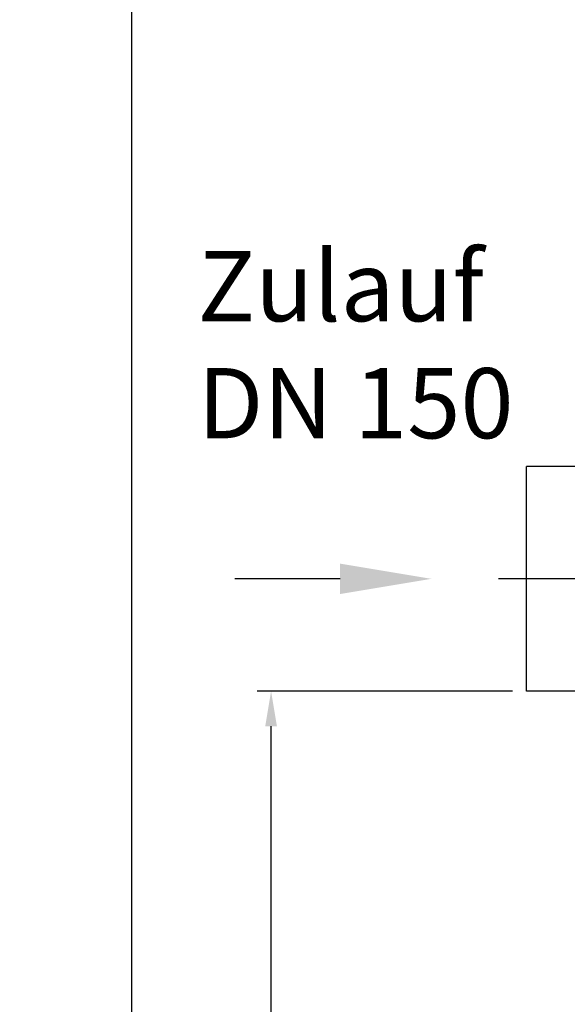
# Model space of a CAD drawing. Units: millimetres. Extents: x -491 to 9512, y 189 to 5142.
# Drawn here: x 163 to 553, y 4024 to 4726 of the extents above; entities that cross this region are included whole.
import ezdxf

# ---------------------------------------------------------------- set-up
doc = ezdxf.new("R2010")
doc.units = ezdxf.units.MM
doc.header["$LTSCALE"] = 10
doc.linetypes.add('AM_DIN_G_W050', pattern=[13.75, 9.75, -1.5, 1, -1.5])
for name, color, linetype, lineweight in [('AM_5', 3, 'Continuous', 25), ('AM_7', 4, 'AM_DIN_G_W050', 25), ('Beschriftung', 2, 'Continuous', 50), ('bezugslinien', 3, 'Continuous', 25)]:
    doc.layers.add(name, color=color, linetype=linetype, lineweight=lineweight)
doc.styles.get("Standard").update_dxf_attribs({"font": 'ISOCP.SHX'})
doc.dimstyles.new('AM_DIN$0', dxfattribs={"dimscale": 10, "dimtxt": 3.5, "dimasz": 2.5, "dimexe": 1, "dimexo": 1, "dimgap": 1.5, "dimtad": 1, "dimdsep": 46, "dimtxsty": 'STANDARD', "dimcen": 0, "dimclrd": 256, "dimclre": 256, "dimclrt": 2, "dimadec": 0, "dimazin": 2, "dimtp": 0.1, "dimtm": 0.1, "dimtfac": 0.71, "dimtdec": 3, "dimtmove": 0, "dimatfit": 3, "dimfxl": 1, "dimlwd": -1, "dimlwe": -1, "dimarcsym": 0})

# ---------------------------------------------------------------- blocks, each defined once
blk = doc.blocks.new('*D33')
at = {"layer": 'AM_5'}
for p, q in [((513.79, 4247.36), (331.76, 4247.36)), ((341.76, 3092.36), (341.76, 4222.36)), ((735.89, 3067.36), (331.76, 3067.36))]:
    blk.add_line(p, q, dxfattribs=at)
for points in [[(337.59, 4222.36), (345.93, 4222.36), (341.76, 4247.36)], [(337.59, 3092.36), (345.93, 3092.36), (341.76, 3067.36)]]:
    blk.add_solid(points, dxfattribs=at)
at = {"layer": 'Defpoints', "color": 0}
for p in [(341.76, 4247.36), (523.79, 4247.36), (745.89, 3067.36)]:
    blk.add_point(p, dxfattribs=at)
at = {"layer": 'AM_5', "color": 2, "insert": (309.26, 3657.36), "char_height": 35, "attachment_point": 5, "rotation": 90}
blk.add_mtext('1180', dxfattribs=at)
blk = doc.blocks.new('*D30')
at = {"layer": 'AM_5'}
for p, q in [((1083.79, 4780.98), (232.68, 4780.98)), ((242.68, 3092.36), (242.68, 4755.98)), ((227.68, 3977.67), (162.68, 3977.67)), ((162.68, 3977.67), (162.68, 3870.67)), ((227.68, 3870.67), (227.68, 3977.67)), ((162.68, 3870.67), (227.68, 3870.67)), ((730.24, 3067.36), (232.68, 3067.36))]:
    blk.add_line(p, q, dxfattribs=at)
for points in [[(238.51, 4755.98), (246.84, 4755.98), (242.68, 4780.98)], [(238.51, 3092.36), (246.84, 3092.36), (242.68, 3067.36)]]:
    blk.add_solid(points, dxfattribs=at)
at = {"layer": 'Defpoints', "color": 0}
for p in [(242.68, 4780.98), (1093.79, 4780.98), (740.24, 3067.36)]:
    blk.add_point(p, dxfattribs=at)
at = {"layer": 'AM_5', "color": 2, "insert": (195.18, 3924.17), "char_height": 35, "attachment_point": 5, "rotation": 90}
blk.add_mtext('1714', dxfattribs=at)
blk = doc.blocks.new('Biologiereaktor-1 Vorne')
at = {"color": 7, "linetype": 'Continuous'}
for p, q in [((6189.42, 7719.25), (6189.42, 7879.25)), ((6264.59, 7879.25), (6189.42, 7879.25)), ((6264.42, 7719.25), (6189.42, 7719.25))]:
    blk.add_line(p, q, dxfattribs=at)
at = {"layer": 'AM_7'}
blk.add_line((6380.53, 7799.25), (6169.42, 7799.25), dxfattribs=at)

msp = doc.modelspace()

# ---------------------------------------------------------------- linework, layer by layer
at = {"layer": 'bezugslinien'}
msp.add_line((390.958, 4327.357), (315.958, 4327.357), dxfattribs=at)
msp.add_solid([(390.958, 4338.19), (390.958, 4316.523), (455.958, 4327.357)], dxfattribs=at)

# ---------------------------------------------------------------- block references
msp.add_blockref('Biologiereaktor-1 Vorne', (-5665.633, -3471.895))

# ---------------------------------------------------------------- texts
at = {"layer": 'Beschriftung', "insert": (289.379, 4560.778), "char_height": 50, "width": 1190.29335, "attachment_point": 1}
msp.add_mtext('Zulauf \\PDN 150', dxfattribs=at)

# ---------------------------------------------------------------- dimensions: what is measured, and where the dimension line sits
at = {"layer": 'AM_5'}
dim = msp.add_linear_dim(base=(242.677, 4780.978), p1=(740.237, 3067.357), p2=(1093.791, 4780.978), angle=90, dimstyle='AM_DIN$0', override={"dimgap": -1.5, "dimdec": 0}, dxfattribs=at)
dim.commit()
dim.dimension.update_dxf_attribs({"geometry": '*D30', "text_midpoint": (195.177, 3924.168)})
dim = msp.add_linear_dim(base=(341.76, 4247.357), p1=(745.894, 3067.357), p2=(523.791, 4247.357), angle=90, dimstyle='AM_DIN$0', dxfattribs=at)
dim.commit()
dim.dimension.update_dxf_attribs({"geometry": '*D33', "text_midpoint": (341.76, 3657.357), "dimtype": 160})

doc.saveas('drawing.dxf')
